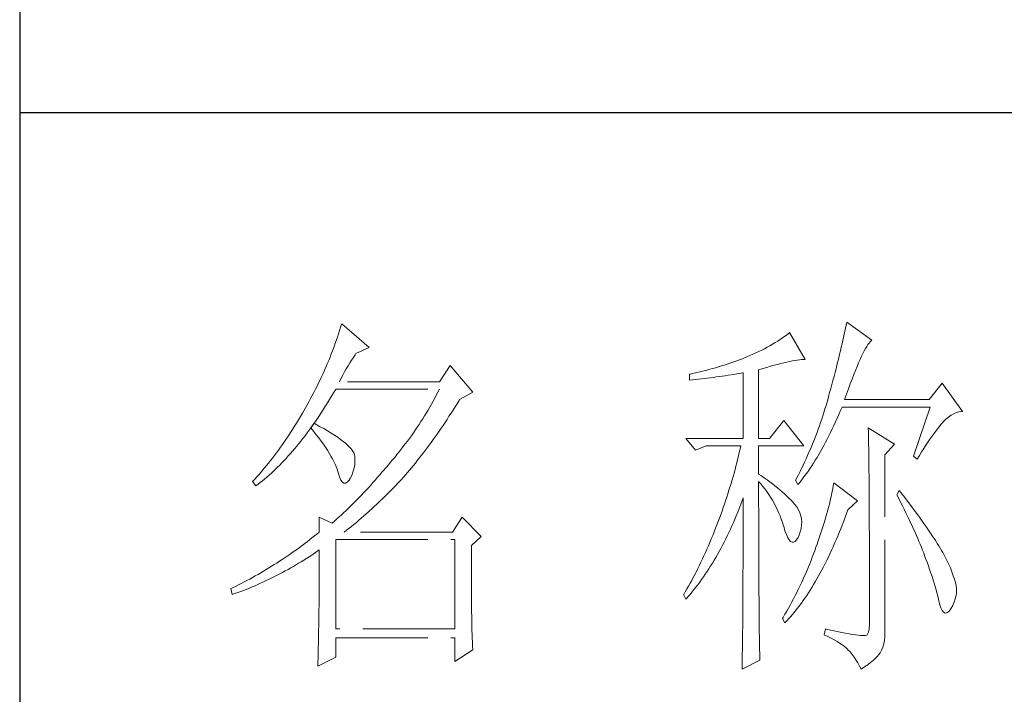
# Model space of a CAD drawing. Units: millimetres. Extents: x -24644 to 10123, y -6938 to 6850.
# Drawn here: x -17174 to -17028, y -2093 to -1992 of the extents above; entities that cross this region are included whole.
import ezdxf

# ---------------------------------------------------------------- set-up
doc = ezdxf.new("R2010")
doc.units = ezdxf.units.MM
doc.linetypes.add('ACAD_ISO02W100', pattern=[15, 12, -3])
doc.layers.add('轮廓线', color=251, linetype='ACAD_ISO02W100', lineweight=25)

# ---------------------------------------------------------------- blocks, each defined once
blk = doc.blocks.new('文字')
at = {"layer": '轮廓线', "color": 7, "lineweight": 0}
for p, q in [((3762.08, 1346.8), (3761.94, 1346.36)), ((3765.65, 1343.69), (3762.08, 1346.8)), ((3828, 1347), (3827.92, 1346.62)), ((3831.26, 1344.66), (3828, 1347)), ((3761.66, 1345.47), (3761.51, 1345.03)), ((3761.8, 1345.91), (3761.66, 1345.47)), ((3761.94, 1346.36), (3761.8, 1345.91)), ((3820.54, 1345.64), (3820.24, 1345.41)), ((3822.56, 1342.14), (3820.54, 1345.64)), ((3827.67, 1345.42), (3827.58, 1345.01)), ((3827.76, 1345.83), (3827.67, 1345.42)), ((3827.84, 1346.23), (3827.76, 1345.83)), ((3827.92, 1346.62), (3827.84, 1346.23)), ((3761.2, 1344.15), (3761.05, 1343.71)), ((3761.51, 1345.03), (3761.2, 1344.15)), ((3818.65, 1344.33), (3818.31, 1344.12)), ((3818.98, 1344.53), (3818.65, 1344.33)), ((3819.3, 1344.75), (3818.98, 1344.53)), ((3819.62, 1344.96), (3819.3, 1344.75)), ((3819.93, 1345.18), (3819.62, 1344.96)), ((3820.24, 1345.41), (3819.93, 1345.18)), ((3827.38, 1344.16), (3827.28, 1343.72)), ((3827.48, 1344.59), (3827.38, 1344.16)), ((3827.58, 1345.01), (3827.48, 1344.59)), ((3830.75, 1344.08), (3830.9, 1344.28)), ((3830.9, 1344.28), (3831.03, 1344.45)), ((3831.03, 1344.45), (3831.16, 1344.58)), ((3831.16, 1344.58), (3831.26, 1344.66)), ((3760.88, 1343.28), (3760.72, 1342.85)), ((3761.05, 1343.71), (3760.88, 1343.28)), ((3763.83, 1342.75), (3763.94, 1342.91)), ((3763.94, 1342.91), (3765.65, 1343.69)), ((3816.14, 1342.98), (3815.75, 1342.81)), ((3816.52, 1343.16), (3816.14, 1342.98)), ((3816.89, 1343.34), (3816.52, 1343.16)), ((3817.25, 1343.53), (3816.89, 1343.34)), ((3817.61, 1343.72), (3817.25, 1343.53)), ((3817.96, 1343.92), (3817.61, 1343.72)), ((3818.31, 1344.12), (3817.96, 1343.92)), ((3827.17, 1343.27), (3827.06, 1342.82)), ((3827.28, 1343.72), (3827.17, 1343.27)), ((3829.93, 1342.55), (3830.11, 1342.92)), ((3830.11, 1342.92), (3830.28, 1343.27)), ((3830.28, 1343.27), (3830.45, 1343.57)), ((3830.45, 1343.57), (3830.6, 1343.84)), ((3830.6, 1343.84), (3830.75, 1344.08)), ((3760.38, 1341.99), (3760.2, 1341.57)), ((3760.55, 1342.42), (3760.38, 1341.99)), ((3760.72, 1342.85), (3760.55, 1342.42)), ((3762.91, 1341.31), (3763.14, 1341.69)), ((3763.14, 1341.69), (3763.37, 1342.05)), ((3763.37, 1342.05), (3763.6, 1342.41)), ((3763.6, 1342.41), (3763.83, 1342.75)), ((3812.75, 1341.66), (3812.38, 1341.53)), ((3813.13, 1341.79), (3812.75, 1341.66)), ((3813.5, 1341.92), (3813.13, 1341.79)), ((3813.88, 1342.05), (3813.5, 1341.92)), ((3814.25, 1342.19), (3813.88, 1342.05)), ((3814.63, 1342.33), (3814.25, 1342.19)), ((3814.97, 1342.47), (3814.63, 1342.33)), ((3815.36, 1342.64), (3814.97, 1342.47)), ((3815.75, 1342.81), (3815.36, 1342.64)), ((3818.96, 1341.49), (3819.39, 1341.61)), ((3819.39, 1341.61), (3819.8, 1341.71)), ((3819.8, 1341.71), (3820.19, 1341.8)), ((3820.19, 1341.8), (3820.56, 1341.88)), ((3820.56, 1341.88), (3820.9, 1341.95)), ((3820.9, 1341.95), (3821.23, 1342.01)), ((3821.23, 1342.01), (3821.54, 1342.05)), ((3821.54, 1342.05), (3821.82, 1342.09)), ((3821.82, 1342.09), (3822.09, 1342.11)), ((3822.09, 1342.11), (3822.33, 1342.13)), ((3822.33, 1342.13), (3822.56, 1342.14)), ((3826.83, 1341.88), (3826.71, 1341.4)), ((3826.95, 1342.35), (3826.83, 1341.88)), ((3827.06, 1342.82), (3826.95, 1342.35)), ((3829.34, 1341.22), (3829.54, 1341.69)), ((3829.54, 1341.69), (3829.74, 1342.14)), ((3829.74, 1342.14), (3829.93, 1342.55)), ((3759.65, 1340.3), (3759.46, 1339.88)), ((3760.02, 1341.14), (3759.65, 1340.3)), ((3760.2, 1341.57), (3760.02, 1341.14)), ((3762.22, 1340.09), (3762.45, 1340.51)), ((3762.45, 1340.51), (3762.68, 1340.92)), ((3762.68, 1340.92), (3762.91, 1341.31)), ((3776.22, 1341.36), (3774.83, 1339.22)), ((3779.18, 1337.86), (3776.22, 1341.36)), ((3808.24, 1340.37), (3807.87, 1340.28)), ((3809, 1340.55), (3808.24, 1340.37)), ((3809.37, 1340.65), (3809, 1340.55)), ((3809.75, 1340.75), (3809.37, 1340.65)), ((3810.12, 1340.85), (3809.75, 1340.75)), ((3810.5, 1340.95), (3810.12, 1340.85)), ((3810.87, 1341.06), (3810.5, 1340.95)), ((3811.25, 1341.18), (3810.87, 1341.06)), ((3811.63, 1341.29), (3811.25, 1341.18)), ((3812, 1341.41), (3811.63, 1341.29)), ((3812.38, 1341.53), (3812, 1341.41)), ((3813.64, 1340.25), (3814.02, 1340.31)), ((3814.02, 1340.31), (3814.39, 1340.37)), ((3814.39, 1340.37), (3814.47, 1340.39)), ((3814.47, 1340.39), (3814.47, 1331.83)), ((3816.49, 1340.78), (3817.03, 1340.94)), ((3816.49, 1331.83), (3816.49, 1340.78)), ((3817.03, 1340.94), (3817.54, 1341.1)), ((3817.54, 1341.1), (3818.03, 1341.24)), ((3818.03, 1341.24), (3818.5, 1341.37)), ((3818.5, 1341.37), (3818.96, 1341.49)), ((3826.46, 1340.42), (3826.33, 1339.91)), ((3826.59, 1340.91), (3826.46, 1340.42)), ((3826.71, 1341.4), (3826.59, 1340.91)), ((3828.9, 1340.15), (3829.12, 1340.7)), ((3829.12, 1340.7), (3829.34, 1341.22)), ((3759.07, 1339.06), (3758.86, 1338.64)), ((3759.27, 1339.47), (3759.07, 1339.06)), ((3759.46, 1339.88), (3759.27, 1339.47)), ((3761.77, 1339.22), (3761.99, 1339.67)), ((3774.83, 1339.22), (3761.77, 1339.22)), ((3761.99, 1339.67), (3762.22, 1340.09)), ((3807.5, 1340.2), (3807.48, 1340.19)), ((3807.48, 1340.19), (3807.48, 1339.41)), ((3807.48, 1339.41), (3808.26, 1339.5)), ((3807.87, 1340.28), (3807.5, 1340.2)), ((3808.26, 1339.5), (3809.43, 1339.64)), ((3809.43, 1339.64), (3809.82, 1339.69)), ((3809.82, 1339.69), (3810.59, 1339.79)), ((3810.59, 1339.79), (3810.97, 1339.85)), ((3810.97, 1339.85), (3811.36, 1339.9)), ((3811.36, 1339.9), (3811.74, 1339.96)), ((3811.74, 1339.96), (3812.12, 1340.01)), ((3812.12, 1340.01), (3812.5, 1340.07)), ((3812.5, 1340.07), (3813.26, 1340.19)), ((3813.26, 1340.19), (3813.64, 1340.25)), ((3826.19, 1339.4), (3826.05, 1338.88)), ((3826.33, 1339.91), (3826.19, 1339.4)), ((3828.44, 1338.95), (3828.68, 1339.57)), ((3828.68, 1339.57), (3828.9, 1340.15)), ((3840.44, 1339.03), (3838.73, 1336.89)), ((3843.08, 1335.33), (3840.44, 1339.03)), ((3758.45, 1337.83), (3758.24, 1337.42)), ((3758.66, 1338.24), (3758.45, 1337.83)), ((3758.86, 1338.64), (3758.66, 1338.24)), ((3760.76, 1337.34), (3761.02, 1337.78)), ((3761.02, 1337.78), (3761.29, 1338.22)), ((3761.29, 1338.22), (3761.3, 1338.25)), ((3761.3, 1338.25), (3774.83, 1338.25)), ((3774.63, 1337.85), (3774.42, 1337.46)), ((3774.83, 1338.25), (3774.63, 1337.85)), ((3777.47, 1336.89), (3779.18, 1337.86)), ((3825.76, 1337.81), (3825.67, 1337.47)), ((3825.91, 1338.35), (3825.76, 1337.81)), ((3826.05, 1338.88), (3825.91, 1338.35)), ((3827.95, 1337.61), (3828.2, 1338.3)), ((3828.2, 1338.3), (3828.44, 1338.95)), ((3757.8, 1336.62), (3757.58, 1336.22)), ((3758.02, 1337.02), (3757.8, 1336.62)), ((3758.24, 1337.42), (3758.02, 1337.02)), ((3759.97, 1336.06), (3760.23, 1336.48)), ((3760.23, 1336.48), (3760.5, 1336.91)), ((3760.5, 1336.91), (3760.76, 1337.34)), ((3774, 1336.68), (3773.78, 1336.29)), ((3774.21, 1337.07), (3774, 1336.68)), ((3774.42, 1337.46), (3774.21, 1337.07)), ((3777.13, 1336.35), (3777.4, 1336.77)), ((3777.4, 1336.77), (3777.47, 1336.89)), ((3825.42, 1336.57), (3825.29, 1336.12)), ((3825.55, 1337.02), (3825.42, 1336.57)), ((3825.67, 1337.47), (3825.55, 1337.02)), ((3827.69, 1336.89), (3827.95, 1337.61)), ((3838.73, 1336.89), (3827.69, 1336.89)), ((3757.12, 1335.43), (3756.95, 1335.14)), ((3757.35, 1335.82), (3757.12, 1335.43)), ((3757.58, 1336.22), (3757.35, 1335.82)), ((3759.17, 1334.83), (3759.44, 1335.23)), ((3759.44, 1335.23), (3759.7, 1335.64)), ((3759.7, 1335.64), (3759.97, 1336.06)), ((3773.11, 1335.14), (3772.88, 1334.76)), ((3773.34, 1335.52), (3773.11, 1335.14)), ((3773.56, 1335.9), (3773.34, 1335.52)), ((3773.78, 1336.29), (3773.56, 1335.9)), ((3776.35, 1335.11), (3776.61, 1335.52)), ((3776.61, 1335.52), (3776.87, 1335.93)), ((3776.87, 1335.93), (3777.13, 1336.35)), ((3825.02, 1335.22), (3824.87, 1334.78)), ((3825.15, 1335.67), (3825.02, 1335.22)), ((3825.29, 1336.12), (3825.15, 1335.67)), ((3826.97, 1334.96), (3827.18, 1335.46)), ((3827.18, 1335.46), (3827.38, 1335.92)), ((3827.38, 1335.92), (3838.88, 1335.92)), ((3838.88, 1335.92), (3836.7, 1329.5)), ((3841.95, 1335.05), (3842.29, 1335.19)), ((3842.29, 1335.19), (3842.63, 1335.29)), ((3842.63, 1335.29), (3842.97, 1335.33)), ((3842.97, 1335.33), (3843.08, 1335.33)), ((3756.43, 1334.26), (3756.17, 1333.83)), ((3756.69, 1334.69), (3756.43, 1334.26)), ((3756.95, 1335.14), (3756.69, 1334.69)), ((3758.37, 1333.66), (3758.64, 1334.04)), ((3758.64, 1334.04), (3758.91, 1334.43)), ((3758.91, 1334.43), (3759.17, 1334.83)), ((3772.41, 1334.01), (3772.17, 1333.64)), ((3772.65, 1334.39), (3772.41, 1334.01)), ((3772.88, 1334.76), (3772.65, 1334.39)), ((3775.3, 1333.53), (3775.56, 1333.92)), ((3775.56, 1333.92), (3775.82, 1334.31)), ((3775.82, 1334.31), (3776.08, 1334.71)), ((3776.08, 1334.71), (3776.35, 1335.11)), ((3819.76, 1334.17), (3817.89, 1331.83)), ((3822.4, 1330.86), (3819.76, 1334.17)), ((3824.58, 1333.9), (3824.43, 1333.46)), ((3824.73, 1334.34), (3824.58, 1333.9)), ((3824.87, 1334.78), (3824.73, 1334.34)), ((3826.31, 1333.53), (3826.53, 1334)), ((3826.53, 1334), (3826.75, 1334.48)), ((3826.75, 1334.48), (3826.97, 1334.96)), ((3840.29, 1333.62), (3840.5, 1333.87)), ((3840.5, 1333.87), (3840.59, 1333.97)), ((3840.59, 1333.97), (3840.93, 1334.32)), ((3840.93, 1334.32), (3841.27, 1334.61)), ((3841.27, 1334.61), (3841.61, 1334.86)), ((3841.61, 1334.86), (3841.95, 1335.05)), ((3755.39, 1332.59), (3755.13, 1332.18)), ((3755.65, 1332.99), (3755.39, 1332.59)), ((3755.91, 1333.41), (3755.65, 1332.99)), ((3756.17, 1333.83), (3755.91, 1333.41)), ((3757.56, 1332.54), (3757.83, 1332.91)), ((3757.83, 1332.91), (3758.04, 1333.19)), ((3758.04, 1333.19), (3758.09, 1333.26)), ((3758.04, 1333.19), (3758.41, 1332.75)), ((3758.5, 1333.78), (3758.09, 1333.26)), ((3758.09, 1333.26), (3758.1, 1333.28)), ((3758.1, 1333.28), (3758.37, 1333.66)), ((3758.41, 1332.75), (3758.76, 1332.31)), ((3758.62, 1333.71), (3758.5, 1333.78)), ((3759.2, 1333.4), (3758.62, 1333.71)), ((3759.74, 1333.1), (3759.2, 1333.4)), ((3760.24, 1332.8), (3759.74, 1333.1)), ((3760.71, 1332.51), (3760.24, 1332.8)), ((3771.68, 1332.9), (3771.43, 1332.54)), ((3771.92, 1333.27), (3771.68, 1332.9)), ((3772.17, 1333.64), (3771.92, 1333.27)), ((3774.52, 1332.39), (3774.78, 1332.77)), ((3774.78, 1332.77), (3775.04, 1333.14)), ((3775.04, 1333.14), (3775.3, 1333.53)), ((3824.11, 1332.58), (3823.94, 1332.15)), ((3824.27, 1333.02), (3824.11, 1332.58)), ((3824.43, 1333.46), (3824.27, 1333.02)), ((3825.66, 1332.18), (3825.87, 1332.61)), ((3825.87, 1332.61), (3826.09, 1333.07)), ((3826.09, 1333.07), (3826.31, 1333.53)), ((3830.8, 1333.19), (3830.8, 1333.02)), ((3834.22, 1331.06), (3830.8, 1333.19)), ((3830.8, 1333.02), (3830.81, 1332.83)), ((3830.81, 1332.83), (3830.81, 1332.64)), ((3830.81, 1332.64), (3830.82, 1332.43)), ((3839.36, 1332.43), (3839.6, 1332.75)), ((3839.6, 1332.75), (3839.84, 1333.06)), ((3839.84, 1333.06), (3840.06, 1333.35)), ((3840.06, 1333.35), (3840.29, 1333.62)), ((3754.61, 1331.41), (3754.36, 1331.03)), ((3754.87, 1331.79), (3754.61, 1331.41)), ((3755.13, 1332.18), (3754.87, 1331.79)), ((3756.47, 1331.14), (3756.75, 1331.48)), ((3756.75, 1331.48), (3757.02, 1331.83)), ((3757.02, 1331.83), (3757.29, 1332.18)), ((3757.29, 1332.18), (3757.56, 1332.54)), ((3758.76, 1332.31), (3759.09, 1331.88)), ((3759.09, 1331.88), (3759.41, 1331.46)), ((3759.41, 1331.46), (3759.7, 1331.06)), ((3761.15, 1332.23), (3760.71, 1332.51)), ((3761.56, 1331.97), (3761.15, 1332.23)), ((3761.93, 1331.7), (3761.56, 1331.97)), ((3762.26, 1331.44), (3761.93, 1331.7)), ((3762.57, 1331.2), (3762.26, 1331.44)), ((3770.65, 1331.46), (3770.38, 1331.1)), ((3770.91, 1331.81), (3770.65, 1331.46)), ((3771.17, 1332.18), (3770.91, 1331.81)), ((3771.43, 1332.54), (3771.17, 1332.18)), ((3773.48, 1330.94), (3773.74, 1331.3)), ((3773.74, 1331.3), (3774, 1331.66)), ((3774, 1331.66), (3774.26, 1332.02)), ((3774.26, 1332.02), (3774.52, 1332.39)), ((3807.01, 1331.83), (3808.25, 1330.28)), ((3807.01, 1331.83), (3814.47, 1331.83)), ((3816.49, 1331.83), (3817.89, 1331.83)), ((3823.6, 1331.29), (3823.43, 1330.86)), ((3823.78, 1331.72), (3823.6, 1331.29)), ((3823.94, 1332.15), (3823.78, 1331.72)), ((3824.99, 1330.91), (3825.22, 1331.32)), ((3825.22, 1331.32), (3825.44, 1331.74)), ((3825.44, 1331.74), (3825.66, 1332.18)), ((3830.82, 1332.43), (3830.82, 1332.2)), ((3830.82, 1332.2), (3830.83, 1331.97)), ((3830.83, 1331.97), (3830.84, 1331.72)), ((3830.84, 1331.72), (3830.84, 1331.47)), ((3830.84, 1331.47), (3830.85, 1331.2)), ((3838.32, 1330.92), (3838.59, 1331.33)), ((3838.59, 1331.33), (3838.85, 1331.71)), ((3838.85, 1331.71), (3839.11, 1332.08)), ((3839.11, 1332.08), (3839.36, 1332.43)), ((3753.84, 1330.3), (3753.58, 1329.94)), ((3754.1, 1330.66), (3753.84, 1330.3)), ((3754.36, 1331.03), (3754.1, 1330.66)), ((3755.38, 1329.84), (3755.65, 1330.15)), ((3755.65, 1330.15), (3755.93, 1330.47)), ((3755.93, 1330.47), (3756.2, 1330.8)), ((3756.2, 1330.8), (3756.47, 1331.14)), ((3759.7, 1331.06), (3759.97, 1330.66)), ((3759.97, 1330.66), (3760.23, 1330.27)), ((3760.23, 1330.27), (3760.46, 1329.89)), ((3762.84, 1330.96), (3762.57, 1331.2)), ((3763.07, 1330.73), (3762.84, 1330.96)), ((3763.28, 1330.5), (3763.07, 1330.73)), ((3763.45, 1330.28), (3763.28, 1330.5)), ((3763.58, 1330.08), (3763.45, 1330.28)), ((3763.69, 1329.88), (3763.58, 1330.08)), ((3769.56, 1330.05), (3769.28, 1329.7)), ((3769.84, 1330.4), (3769.56, 1330.05)), ((3770.11, 1330.75), (3769.84, 1330.4)), ((3770.38, 1331.1), (3770.11, 1330.75)), ((3772.71, 1329.91), (3772.97, 1330.25)), ((3772.97, 1330.25), (3773.23, 1330.59)), ((3773.23, 1330.59), (3773.48, 1330.94)), ((3808.25, 1330.28), (3809.65, 1330.86)), ((3809.65, 1330.86), (3814.16, 1330.86)), ((3814.07, 1330.42), (3813.96, 1329.97)), ((3814.16, 1330.86), (3814.07, 1330.42)), ((3816.49, 1327.17), (3816.49, 1330.86)), ((3816.49, 1330.86), (3822.4, 1330.86)), ((3823.06, 1330.01), (3822.88, 1329.59)), ((3823.25, 1330.43), (3823.06, 1330.01)), ((3823.43, 1330.86), (3823.25, 1330.43)), ((3824.33, 1329.72), (3824.55, 1330.1)), ((3824.55, 1330.1), (3824.77, 1330.5)), ((3824.77, 1330.5), (3824.99, 1330.91)), ((3830.85, 1331.2), (3830.85, 1330.92)), ((3830.85, 1330.92), (3830.86, 1330.62)), ((3830.86, 1330.62), (3830.86, 1330.32)), ((3830.86, 1330.32), (3830.86, 1330)), ((3832.98, 1329.69), (3834.22, 1331.06)), ((3837.47, 1329.59), (3837.76, 1330.06)), ((3837.76, 1330.06), (3838.04, 1330.5)), ((3838.04, 1330.5), (3838.32, 1330.92)), ((3752.8, 1328.92), (3752.54, 1328.59)), ((3753.06, 1329.25), (3752.8, 1328.92)), ((3753.32, 1329.59), (3753.06, 1329.25)), ((3753.58, 1329.94), (3753.32, 1329.59)), ((3754.27, 1328.63), (3754.55, 1328.92)), ((3754.55, 1328.92), (3754.82, 1329.22)), ((3754.82, 1329.22), (3755.1, 1329.53)), ((3755.1, 1329.53), (3755.38, 1329.84)), ((3760.46, 1329.89), (3760.68, 1329.52)), ((3760.68, 1329.52), (3760.88, 1329.16)), ((3760.88, 1329.16), (3761.06, 1328.81)), ((3761.06, 1328.81), (3761.21, 1328.47)), ((3763.75, 1329.69), (3763.69, 1329.88)), ((3763.79, 1329.5), (3763.75, 1329.69)), ((3763.77, 1328.32), (3763.81, 1328.77)), ((3763.81, 1329.24), (3763.79, 1329.5)), ((3763.81, 1328.77), (3763.81, 1329.24)), ((3768.71, 1329.01), (3768.42, 1328.67)), ((3769, 1329.35), (3768.71, 1329.01)), ((3769.28, 1329.7), (3769, 1329.35)), ((3771.69, 1328.6), (3771.94, 1328.92)), ((3771.94, 1328.92), (3772.2, 1329.24)), ((3772.2, 1329.24), (3772.45, 1329.58)), ((3772.45, 1329.58), (3772.71, 1329.91)), ((3813.75, 1329.09), (3813.64, 1328.64)), ((3813.86, 1329.53), (3813.75, 1329.09)), ((3813.96, 1329.97), (3813.86, 1329.53)), ((3822.49, 1328.74), (3822.3, 1328.33)), ((3822.69, 1329.16), (3822.49, 1328.74)), ((3822.88, 1329.59), (3822.69, 1329.16)), ((3823.66, 1328.61), (3823.88, 1328.97)), ((3823.88, 1328.97), (3824.11, 1329.34)), ((3824.11, 1329.34), (3824.33, 1329.72)), ((3830.86, 1330), (3830.87, 1329.67)), ((3830.87, 1329.67), (3830.87, 1329.33)), ((3830.87, 1329.33), (3830.88, 1328.98)), ((3830.88, 1328.98), (3830.88, 1328.62)), ((3832.98, 1306.56), (3832.98, 1329.69)), ((3836.7, 1329.5), (3837.17, 1329.11)), ((3837.17, 1329.11), (3837.47, 1329.59)), ((3751.76, 1327.66), (3751.51, 1327.36)), ((3752.02, 1327.96), (3751.76, 1327.66)), ((3752.28, 1328.27), (3752.02, 1327.96)), ((3752.54, 1328.59), (3752.28, 1328.27)), ((3752.87, 1327.26), (3753.15, 1327.52)), ((3753.15, 1327.52), (3753.43, 1327.79)), ((3753.43, 1327.79), (3753.71, 1328.07)), ((3753.71, 1328.07), (3753.99, 1328.35)), ((3753.99, 1328.35), (3754.27, 1328.63)), ((3761.21, 1328.47), (3761.35, 1328.14)), ((3761.35, 1328.14), (3761.47, 1327.82)), ((3761.47, 1327.82), (3761.57, 1327.51)), ((3761.57, 1327.51), (3761.61, 1327.36)), ((3763.38, 1327), (3763.55, 1327.43)), ((3763.55, 1327.43), (3763.68, 1327.87)), ((3763.68, 1327.87), (3763.77, 1328.32)), ((3767.37, 1327.44), (3767.07, 1327.08)), ((3767.99, 1328.16), (3767.37, 1327.44)), ((3768.3, 1328.53), (3767.99, 1328.16)), ((3768.42, 1328.67), (3768.3, 1328.53)), ((3770.67, 1327.36), (3770.92, 1327.67)), ((3770.92, 1327.67), (3771.18, 1327.97)), ((3771.18, 1327.97), (3771.43, 1328.28)), ((3771.43, 1328.28), (3771.69, 1328.6)), ((3813.41, 1327.75), (3813.29, 1327.3)), ((3813.53, 1328.19), (3813.41, 1327.75)), ((3813.64, 1328.64), (3813.53, 1328.19)), ((3821.89, 1327.5), (3821.68, 1327.08)), ((3822.3, 1328.33), (3821.89, 1327.5)), ((3822.76, 1327.27), (3822.99, 1327.59)), ((3822.99, 1327.59), (3823.21, 1327.93)), ((3823.21, 1327.93), (3823.43, 1328.26)), ((3823.43, 1328.26), (3823.66, 1328.61)), ((3830.88, 1328.62), (3830.88, 1328.24)), ((3830.88, 1328.24), (3830.89, 1327.85)), ((3830.89, 1327.85), (3830.89, 1327.46)), ((3830.89, 1327.46), (3830.9, 1327.04)), ((3750.47, 1326.25), (3750.42, 1326.19)), ((3750.42, 1326.19), (3750.88, 1325.61)), ((3750.73, 1326.51), (3750.47, 1326.25)), ((3750.99, 1326.79), (3750.73, 1326.51)), ((3751.25, 1327.07), (3750.99, 1326.79)), ((3751.51, 1327.36), (3751.25, 1327.07)), ((3751.45, 1326.05), (3751.74, 1326.28)), ((3751.74, 1326.28), (3752.02, 1326.52)), ((3752.02, 1326.52), (3752.31, 1326.76)), ((3752.31, 1326.76), (3752.59, 1327.01)), ((3752.59, 1327.01), (3752.87, 1327.26)), ((3761.61, 1327.36), (3761.78, 1326.81)), ((3761.78, 1326.81), (3761.96, 1326.39)), ((3761.96, 1326.39), (3762.16, 1326.12)), ((3762.8, 1326.11), (3763.04, 1326.39)), ((3763.04, 1326.39), (3763.16, 1326.58)), ((3763.16, 1326.58), (3763.38, 1327)), ((3766.46, 1326.39), (3766.16, 1326.05)), ((3766.77, 1326.74), (3766.46, 1326.39)), ((3767.07, 1327.08), (3766.77, 1326.74)), ((3769.54, 1326.11), (3769.84, 1326.43)), ((3769.84, 1326.43), (3770.14, 1326.75)), ((3770.14, 1326.75), (3770.16, 1326.78)), ((3770.16, 1326.78), (3770.42, 1327.07)), ((3770.42, 1327.07), (3770.67, 1327.36)), ((3813.03, 1326.4), (3812.9, 1325.95)), ((3813.16, 1326.85), (3813.03, 1326.4)), ((3813.29, 1327.3), (3813.16, 1326.85)), ((3816.87, 1326.92), (3816.49, 1327.17)), ((3816.49, 1323.15), (3816.49, 1326.19)), ((3816.49, 1326.19), (3816.78, 1325.88)), ((3817.23, 1326.66), (3816.87, 1326.92)), ((3817.59, 1326.41), (3817.23, 1326.66)), ((3817.94, 1326.15), (3817.59, 1326.41)), ((3818.28, 1325.89), (3817.94, 1326.15)), ((3821.46, 1326.67), (3821.31, 1326.39)), ((3821.31, 1326.39), (3821.62, 1325.81)), ((3821.68, 1327.08), (3821.46, 1326.67)), ((3821.85, 1326.08), (3822.08, 1326.36)), ((3822.08, 1326.36), (3822.31, 1326.66)), ((3822.31, 1326.66), (3822.53, 1326.96)), ((3822.53, 1326.96), (3822.76, 1327.27)), ((3830.9, 1327.04), (3830.9, 1326.62)), ((3830.9, 1326.62), (3830.9, 1326.18)), ((3830.9, 1326.18), (3830.91, 1325.74)), ((3750.88, 1325.61), (3751.17, 1325.83)), ((3751.17, 1325.83), (3751.45, 1326.05)), ((3762.16, 1326.12), (3762.36, 1325.98)), ((3762.36, 1325.98), (3762.57, 1325.98)), ((3762.57, 1325.98), (3762.8, 1326.11)), ((3765.26, 1325.07), (3764.96, 1324.75)), ((3765.56, 1325.39), (3765.26, 1325.07)), ((3765.86, 1325.72), (3765.56, 1325.39)), ((3766.16, 1326.05), (3765.86, 1325.72)), ((3768.33, 1324.85), (3768.64, 1325.16)), ((3768.64, 1325.16), (3768.94, 1325.47)), ((3768.94, 1325.47), (3769.54, 1326.11)), ((3812.62, 1325.05), (3812.48, 1324.59)), ((3812.9, 1325.95), (3812.62, 1325.05)), ((3816.78, 1325.88), (3817.06, 1325.55)), ((3817.06, 1325.55), (3817.32, 1325.22)), ((3817.32, 1325.22), (3817.58, 1324.87)), ((3817.58, 1324.87), (3817.82, 1324.51)), ((3818.62, 1325.63), (3818.28, 1325.89)), ((3818.94, 1325.37), (3818.62, 1325.63)), ((3819.26, 1325.1), (3818.94, 1325.37)), ((3819.57, 1324.84), (3819.26, 1325.1)), ((3821.62, 1325.81), (3821.85, 1326.08)), ((3826.09, 1324.88), (3826.01, 1324.48)), ((3826.17, 1325.27), (3826.09, 1324.88)), ((3826.23, 1325.64), (3826.17, 1325.27)), ((3826.29, 1326), (3826.23, 1325.64)), ((3829.4, 1323.67), (3826.29, 1326)), ((3830.91, 1325.74), (3830.91, 1325.28)), ((3830.91, 1325.28), (3830.91, 1324.81)), ((3834.84, 1325.03), (3834.53, 1324.44)), ((3835.19, 1324.58), (3834.84, 1325.03)), ((3764.07, 1323.82), (3763.78, 1323.52)), ((3764.37, 1324.12), (3764.07, 1323.82)), ((3764.66, 1324.43), (3764.37, 1324.12)), ((3764.96, 1324.75), (3764.66, 1324.43)), ((3766.81, 1323.36), (3767.11, 1323.65)), ((3767.11, 1323.65), (3767.42, 1323.95)), ((3767.42, 1323.95), (3767.72, 1324.25)), ((3767.72, 1324.25), (3768.33, 1324.85)), ((3812.18, 1323.69), (3812.03, 1323.23)), ((3812.33, 1324.14), (3812.18, 1323.69)), ((3812.48, 1324.59), (3812.33, 1324.14)), ((3814.13, 1323.12), (3814.3, 1323.59)), ((3814.3, 1323.59), (3814.47, 1324.06)), ((3814.47, 1324.06), (3814.47, 1322.65)), ((3817.82, 1324.51), (3818.06, 1324.15)), ((3818.06, 1324.15), (3818.28, 1323.77)), ((3818.28, 1323.77), (3818.5, 1323.38)), ((3819.87, 1324.57), (3819.57, 1324.84)), ((3820.17, 1324.3), (3819.87, 1324.57)), ((3820.45, 1324.02), (3820.17, 1324.3)), ((3820.73, 1323.75), (3820.45, 1324.02)), ((3821, 1323.47), (3820.73, 1323.75)), ((3825.82, 1323.66), (3825.72, 1323.23)), ((3825.92, 1324.08), (3825.82, 1323.66)), ((3826.01, 1324.48), (3825.92, 1324.08)), ((3828.15, 1322.5), (3829.4, 1323.67)), ((3830.91, 1324.81), (3830.92, 1324.32)), ((3830.92, 1324.32), (3830.92, 1323.83)), ((3830.92, 1323.83), (3830.92, 1323.32)), ((3834.53, 1324.44), (3834.78, 1323.97)), ((3834.78, 1323.97), (3835.02, 1323.5)), ((3835.56, 1324.09), (3835.19, 1324.58)), ((3835.92, 1323.62), (3835.56, 1324.09)), ((3836.61, 1322.7), (3835.92, 1323.62)), ((3762.61, 1322.37), (3762.32, 1322.1)), ((3763.19, 1322.94), (3762.61, 1322.37)), ((3763.48, 1323.23), (3763.19, 1322.94)), ((3763.78, 1323.52), (3763.48, 1323.23)), ((3765.56, 1322.22), (3766.18, 1322.78)), ((3766.18, 1322.78), (3766.81, 1323.36)), ((3811.71, 1322.32), (3811.37, 1321.4)), ((3811.87, 1322.78), (3811.71, 1322.32)), ((3812.03, 1323.23), (3811.87, 1322.78)), ((3813.76, 1322.19), (3813.94, 1322.65)), ((3813.94, 1322.65), (3814.13, 1323.12)), ((3814.47, 1322.65), (3814.47, 1321.96)), ((3816.5, 1322.47), (3816.49, 1323.15)), ((3816.5, 1321.13), (3816.5, 1322.47)), ((3818.5, 1323.38), (3818.71, 1322.98)), ((3818.71, 1322.98), (3818.91, 1322.57)), ((3818.91, 1322.57), (3819.1, 1322.15)), ((3821.19, 1323.25), (3821, 1323.47)), ((3821.46, 1322.87), (3821.19, 1323.25)), ((3821.68, 1322.49), (3821.46, 1322.87)), ((3821.86, 1322.1), (3821.68, 1322.49)), ((3825.48, 1322.34), (3825.35, 1321.87)), ((3825.6, 1322.79), (3825.48, 1322.34)), ((3825.72, 1323.23), (3825.6, 1322.79)), ((3827.98, 1322.03), (3828.15, 1322.5)), ((3830.92, 1323.32), (3830.92, 1322.81)), ((3830.92, 1322.81), (3830.93, 1322.28)), ((3835.02, 1323.5), (3835.25, 1323.03)), ((3835.25, 1323.03), (3835.48, 1322.57)), ((3835.48, 1322.57), (3835.7, 1322.12)), ((3836.94, 1322.26), (3836.61, 1322.7)), ((3759.12, 1321.53), (3759.12, 1319.58)), ((3760.83, 1320.75), (3759.12, 1321.53)), ((3761.17, 1321.05), (3760.89, 1320.8)), ((3761.46, 1321.3), (3761.17, 1321.05)), ((3761.74, 1321.56), (3761.46, 1321.3)), ((3762.03, 1321.83), (3761.74, 1321.56)), ((3762.32, 1322.1), (3762.03, 1321.83)), ((3763.99, 1320.86), (3764.31, 1321.13)), ((3764.31, 1321.13), (3764.62, 1321.4)), ((3764.62, 1321.4), (3764.94, 1321.67)), ((3764.94, 1321.67), (3765.56, 1322.22)), ((3777.78, 1321.53), (3776.54, 1319.58)), ((3780.27, 1319), (3777.78, 1321.53)), ((3811.37, 1321.4), (3811.2, 1320.95)), ((3813.19, 1320.83), (3813.39, 1321.28)), ((3813.39, 1321.28), (3813.57, 1321.73)), ((3813.57, 1321.73), (3813.76, 1322.19)), ((3814.47, 1321.96), (3814.47, 1319.3)), ((3816.5, 1320.48), (3816.5, 1321.13)), ((3819.1, 1322.15), (3819.28, 1321.73)), ((3819.28, 1321.73), (3819.45, 1321.29)), ((3819.45, 1321.29), (3819.61, 1320.84)), ((3821.99, 1321.71), (3821.86, 1322.1)), ((3822.07, 1321.31), (3821.99, 1321.71)), ((3822.11, 1320.9), (3822.07, 1321.31)), ((3825.21, 1321.4), (3825.07, 1320.91)), ((3825.35, 1321.87), (3825.21, 1321.4)), ((3827.41, 1320.51), (3827.6, 1321.01)), ((3827.6, 1321.01), (3827.79, 1321.52)), ((3827.79, 1321.52), (3827.98, 1322.03)), ((3830.93, 1322.28), (3830.93, 1321.73)), ((3830.93, 1321.73), (3830.93, 1321.18)), ((3830.93, 1321.18), (3830.93, 1320.61)), ((3835.7, 1322.12), (3835.92, 1321.68)), ((3835.92, 1321.68), (3836.13, 1321.24)), ((3836.13, 1321.24), (3836.33, 1320.81)), ((3837.25, 1321.83), (3836.94, 1322.26)), ((3837.56, 1321.41), (3837.25, 1321.83)), ((3837.85, 1321), (3837.56, 1321.41)), ((3760.89, 1320.8), (3760.83, 1320.75)), ((3762.39, 1319.58), (3762.71, 1319.83)), ((3762.71, 1319.83), (3763.03, 1320.08)), ((3763.03, 1320.08), (3763.35, 1320.34)), ((3763.35, 1320.34), (3763.67, 1320.6)), ((3763.67, 1320.6), (3763.99, 1320.86)), ((3810.87, 1320.08), (3810.68, 1319.61)), ((3811.05, 1320.55), (3810.87, 1320.08)), ((3811.2, 1320.95), (3811.05, 1320.55)), ((3812.6, 1319.53), (3812.81, 1319.96)), ((3812.81, 1319.96), (3813, 1320.39)), ((3813, 1320.39), (3813.19, 1320.83)), ((3816.5, 1319.21), (3816.5, 1320.48)), ((3819.61, 1320.84), (3819.75, 1320.38)), ((3819.75, 1320.38), (3819.76, 1320.36)), ((3819.76, 1320.36), (3819.93, 1319.76)), ((3819.93, 1319.76), (3820.11, 1319.26)), ((3821.93, 1319.63), (3822.04, 1320.06)), ((3822.04, 1320.06), (3822.1, 1320.48)), ((3822.1, 1320.48), (3822.11, 1320.9)), ((3824.75, 1319.9), (3824.58, 1319.38)), ((3824.91, 1320.41), (3824.75, 1319.9)), ((3825.07, 1320.91), (3824.91, 1320.41)), ((3827.01, 1319.54), (3827.21, 1320.02)), ((3827.21, 1320.02), (3827.41, 1320.51)), ((3830.93, 1320.61), (3830.93, 1320.04)), ((3830.93, 1320.04), (3830.94, 1319.45)), ((3836.33, 1320.81), (3836.53, 1320.39)), ((3836.53, 1320.39), (3836.72, 1319.97)), ((3836.72, 1319.97), (3836.91, 1319.56)), ((3838.14, 1320.6), (3837.85, 1321)), ((3838.41, 1320.21), (3838.14, 1320.6)), ((3838.67, 1319.83), (3838.41, 1320.21)), ((3838.92, 1319.46), (3838.67, 1319.83)), ((3758.2, 1318.83), (3757.57, 1318.33)), ((3758.51, 1319.08), (3758.2, 1318.83)), ((3758.82, 1319.33), (3758.51, 1319.08)), ((3759.12, 1319.58), (3758.82, 1319.33)), ((3761.3, 1306.95), (3761.3, 1318.61)), ((3761.3, 1318.61), (3776.85, 1318.61)), ((3776.54, 1319.58), (3762.39, 1319.58)), ((3776.85, 1318.61), (3776.85, 1306.95)), ((3779.03, 1317.83), (3780.27, 1319)), ((3810.31, 1318.7), (3810.12, 1318.25)), ((3810.5, 1319.15), (3810.31, 1318.7)), ((3810.68, 1319.61), (3810.5, 1319.15)), ((3811.99, 1318.27), (3812.2, 1318.69)), ((3812.2, 1318.69), (3812.4, 1319.11)), ((3812.4, 1319.11), (3812.6, 1319.53)), ((3814.47, 1319.3), (3814.47, 1318.66)), ((3814.47, 1318.66), (3814.47, 1318.03)), ((3816.5, 1318.59), (3816.5, 1319.21)), ((3816.5, 1317.97), (3816.5, 1318.59)), ((3820.11, 1319.26), (3820.29, 1318.86)), ((3820.29, 1318.86), (3820.48, 1318.56)), ((3820.48, 1318.56), (3820.66, 1318.37)), ((3821.24, 1318.38), (3821.43, 1318.59)), ((3821.43, 1318.59), (3821.63, 1318.9)), ((3821.63, 1318.9), (3821.78, 1319.19)), ((3821.78, 1319.19), (3821.93, 1319.63)), ((3824.4, 1318.85), (3824.21, 1318.3)), ((3824.58, 1319.38), (3824.4, 1318.85)), ((3826.41, 1318.12), (3826.61, 1318.59)), ((3826.61, 1318.59), (3826.82, 1319.06)), ((3826.82, 1319.06), (3827.01, 1319.54)), ((3830.94, 1319.45), (3830.94, 1318.85)), ((3830.94, 1318.85), (3830.94, 1318.23)), ((3836.91, 1319.56), (3837.09, 1319.16)), ((3837.09, 1319.16), (3837.26, 1318.76)), ((3837.26, 1318.76), (3837.42, 1318.37)), ((3839.16, 1319.11), (3838.92, 1319.46)), ((3839.38, 1318.76), (3839.16, 1319.11)), ((3839.6, 1318.43), (3839.38, 1318.76)), ((3756.29, 1317.37), (3755.96, 1317.14)), ((3756.93, 1317.85), (3756.29, 1317.37)), ((3757.25, 1318.09), (3756.93, 1317.85)), ((3757.57, 1318.33), (3757.25, 1318.09)), ((3758.83, 1317.04), (3759.12, 1317.25)), ((3759.12, 1317.25), (3759.12, 1311.03)), ((3779.03, 1310.04), (3779.03, 1317.83)), ((3809.74, 1317.36), (3809.55, 1316.93)), ((3809.93, 1317.8), (3809.74, 1317.36)), ((3810.12, 1318.25), (3809.93, 1317.8)), ((3811.35, 1317.06), (3811.57, 1317.46)), ((3811.57, 1317.46), (3811.78, 1317.86)), ((3811.78, 1317.86), (3811.99, 1318.27)), ((3814.47, 1318.03), (3814.46, 1317.41)), ((3814.46, 1317.41), (3814.46, 1316.8)), ((3816.51, 1317.37), (3816.5, 1317.97)), ((3816.51, 1316.78), (3816.51, 1317.37)), ((3820.66, 1318.37), (3820.85, 1318.27)), ((3820.85, 1318.27), (3821.04, 1318.28)), ((3821.04, 1318.28), (3821.24, 1318.38)), ((3823.81, 1317.16), (3823.65, 1316.73)), ((3823.96, 1317.6), (3823.81, 1317.16)), ((3824.11, 1318.03), (3823.96, 1317.6)), ((3824.21, 1318.3), (3824.11, 1318.03)), ((3825.8, 1316.77), (3826.01, 1317.21)), ((3826.01, 1317.21), (3826.21, 1317.66)), ((3826.21, 1317.66), (3826.41, 1318.12)), ((3830.94, 1318.23), (3830.94, 1317.61)), ((3830.94, 1317.61), (3830.94, 1316.97)), ((3837.42, 1318.37), (3837.58, 1317.99)), ((3837.58, 1317.99), (3837.74, 1317.61)), ((3837.74, 1317.61), (3837.88, 1317.24)), ((3837.88, 1317.24), (3838.03, 1316.88)), ((3839.81, 1318.1), (3839.6, 1318.43)), ((3840, 1317.79), (3839.81, 1318.1)), ((3840.19, 1317.48), (3840, 1317.79)), ((3840.36, 1317.19), (3840.19, 1317.48)), ((3840.52, 1316.91), (3840.36, 1317.19)), ((3754.29, 1315.99), (3753.96, 1315.77)), ((3754.97, 1316.45), (3754.29, 1315.99)), ((3755.3, 1316.68), (3754.97, 1316.45)), ((3755.63, 1316.91), (3755.3, 1316.68)), ((3755.96, 1317.14), (3755.63, 1316.91)), ((3756.8, 1315.72), (3757.14, 1315.94)), ((3757.14, 1315.94), (3757.48, 1316.15)), ((3757.48, 1316.15), (3757.82, 1316.37)), ((3757.82, 1316.37), (3758.16, 1316.59)), ((3758.16, 1316.59), (3758.83, 1317.04)), ((3809.16, 1316.08), (3808.96, 1315.66)), ((3809.35, 1316.5), (3809.16, 1316.08)), ((3809.55, 1316.93), (3809.35, 1316.5)), ((3810.46, 1315.53), (3810.69, 1315.9)), ((3810.69, 1315.9), (3810.91, 1316.29)), ((3810.91, 1316.29), (3811.13, 1316.67)), ((3811.13, 1316.67), (3811.35, 1317.06)), ((3814.46, 1316.8), (3814.46, 1316.2)), ((3814.46, 1316.2), (3814.46, 1315.61)), ((3816.51, 1316.2), (3816.51, 1316.78)), ((3816.51, 1315.63), (3816.51, 1316.2)), ((3823.33, 1315.88), (3823.16, 1315.46)), ((3823.49, 1316.31), (3823.33, 1315.88)), ((3823.65, 1316.73), (3823.49, 1316.31)), ((3825.18, 1315.48), (3825.39, 1315.91)), ((3825.39, 1315.91), (3825.59, 1316.33)), ((3825.59, 1316.33), (3825.8, 1316.77)), ((3830.94, 1316.97), (3830.95, 1316.32)), ((3830.95, 1316.32), (3830.95, 1314.99)), ((3838.03, 1316.88), (3838.1, 1316.67)), ((3838.1, 1316.67), (3838.29, 1316.16)), ((3838.29, 1316.16), (3838.47, 1315.67)), ((3840.67, 1316.64), (3840.52, 1316.91)), ((3840.81, 1316.38), (3840.67, 1316.64)), ((3840.94, 1316.13), (3840.81, 1316.38)), ((3841.06, 1315.89), (3840.94, 1316.13)), ((3841.26, 1315.46), (3841.06, 1315.89)), ((3752.22, 1314.69), (3751.87, 1314.48)), ((3752.57, 1314.9), (3752.22, 1314.69)), ((3753.27, 1315.34), (3752.57, 1314.9)), ((3753.61, 1315.55), (3753.27, 1315.34)), ((3753.96, 1315.77), (3753.61, 1315.55)), ((3754.72, 1314.52), (3755.07, 1314.71)), ((3755.07, 1314.71), (3755.42, 1314.91)), ((3755.42, 1314.91), (3755.77, 1315.11)), ((3755.77, 1315.11), (3756.46, 1315.51)), ((3756.46, 1315.51), (3756.8, 1315.72)), ((3808.56, 1314.84), (3808.36, 1314.44)), ((3808.76, 1315.25), (3808.56, 1314.84)), ((3808.96, 1315.66), (3808.76, 1315.25)), ((3809.77, 1314.43), (3810, 1314.79)), ((3810, 1314.79), (3810.23, 1315.16)), ((3810.23, 1315.16), (3810.46, 1315.53)), ((3814.46, 1315.03), (3814.45, 1314.46)), ((3814.46, 1315.61), (3814.46, 1315.03)), ((3816.51, 1315.07), (3816.51, 1315.63)), ((3816.52, 1314.52), (3816.51, 1315.07)), ((3822.81, 1314.61), (3822.63, 1314.19)), ((3822.99, 1315.03), (3822.81, 1314.61)), ((3823.16, 1315.46), (3822.99, 1315.03)), ((3824.53, 1314.26), (3824.75, 1314.66)), ((3824.75, 1314.66), (3824.96, 1315.07)), ((3824.96, 1315.07), (3825.18, 1315.48)), ((3830.95, 1314.99), (3830.95, 1314.31)), ((3838.47, 1315.67), (3838.65, 1315.19)), ((3838.65, 1315.19), (3838.81, 1314.71)), ((3838.81, 1314.71), (3838.97, 1314.24)), ((3841.51, 1314.9), (3841.26, 1315.46)), ((3841.72, 1314.38), (3841.51, 1314.9)), ((3750.07, 1313.46), (3749.71, 1313.26)), ((3750.44, 1313.66), (3750.07, 1313.46)), ((3750.8, 1313.86), (3750.44, 1313.66)), ((3751.16, 1314.07), (3750.8, 1313.86)), ((3751.52, 1314.27), (3751.16, 1314.07)), ((3751.87, 1314.48), (3751.52, 1314.27)), ((3752.23, 1313.25), (3752.59, 1313.42)), ((3752.59, 1313.42), (3752.95, 1313.6)), ((3752.95, 1313.6), (3753.66, 1313.95)), ((3753.66, 1313.95), (3754.02, 1314.14)), ((3754.02, 1314.14), (3754.37, 1314.33)), ((3754.37, 1314.33), (3754.72, 1314.52)), ((3807.96, 1313.66), (3807.76, 1313.28)), ((3808.16, 1314.05), (3807.96, 1313.66)), ((3808.36, 1314.44), (3808.16, 1314.05)), ((3808.8, 1313.05), (3809.05, 1313.39)), ((3809.05, 1313.39), (3809.29, 1313.73)), ((3809.29, 1313.73), (3809.53, 1314.08)), ((3809.53, 1314.08), (3809.77, 1314.43)), ((3814.45, 1314.46), (3814.45, 1313.9)), ((3814.45, 1313.9), (3814.45, 1313.35)), ((3814.45, 1313.35), (3814.45, 1312.81)), ((3816.52, 1313.98), (3816.52, 1314.52)), ((3816.52, 1313.46), (3816.52, 1313.98)), ((3816.53, 1312.94), (3816.52, 1313.46)), ((3822.26, 1313.35), (3822.07, 1312.94)), ((3822.45, 1313.77), (3822.26, 1313.35)), ((3822.63, 1314.19), (3822.45, 1313.77)), ((3823.88, 1313.1), (3824.1, 1313.48)), ((3824.1, 1313.48), (3824.32, 1313.87)), ((3824.32, 1313.87), (3824.53, 1314.26)), ((3830.95, 1314.31), (3830.95, 1312.18)), ((3838.97, 1314.24), (3839.12, 1313.79)), ((3839.12, 1313.79), (3839.26, 1313.34)), ((3839.26, 1313.34), (3839.4, 1312.9)), ((3841.9, 1313.88), (3841.72, 1314.38)), ((3842.05, 1313.42), (3841.9, 1313.88)), ((3842.17, 1312.99), (3842.05, 1313.42)), ((3747.84, 1312.31), (3747.62, 1312.2)), ((3747.62, 1312.2), (3747.77, 1311.42)), ((3748.22, 1312.49), (3747.84, 1312.31)), ((3748.6, 1312.68), (3748.22, 1312.49)), ((3748.97, 1312.87), (3748.6, 1312.68)), ((3749.34, 1313.07), (3748.97, 1312.87)), ((3749.28, 1311.98), (3750.03, 1312.28)), ((3749.71, 1313.26), (3749.34, 1313.07)), ((3750.03, 1312.28), (3750.4, 1312.43)), ((3750.4, 1312.43), (3750.77, 1312.59)), ((3750.77, 1312.59), (3751.13, 1312.75)), ((3751.13, 1312.75), (3751.5, 1312.91)), ((3751.5, 1312.91), (3751.86, 1313.08)), ((3751.86, 1313.08), (3752.23, 1313.25)), ((3807.13, 1312.16), (3806.92, 1311.8)), ((3807.34, 1312.53), (3807.13, 1312.16)), ((3807.55, 1312.9), (3807.34, 1312.53)), ((3807.76, 1313.28), (3807.55, 1312.9)), ((3807.79, 1311.75), (3808.05, 1312.07)), ((3808.05, 1312.07), (3808.3, 1312.39)), ((3808.3, 1312.39), (3808.56, 1312.72)), ((3808.56, 1312.72), (3808.8, 1313.05)), ((3814.45, 1312.28), (3814.44, 1311.77)), ((3814.45, 1312.81), (3814.45, 1312.28)), ((3816.53, 1312.43), (3816.53, 1312.94)), ((3816.53, 1311.93), (3816.53, 1312.43)), ((3821.67, 1312.11), (3821.47, 1311.7)), ((3821.87, 1312.52), (3821.67, 1312.11)), ((3822.07, 1312.94), (3821.87, 1312.52)), ((3823.21, 1312), (3823.43, 1312.36)), ((3823.43, 1312.36), (3823.66, 1312.73)), ((3823.66, 1312.73), (3823.88, 1313.1)), ((3830.95, 1312.18), (3830.95, 1311.45)), ((3839.4, 1312.9), (3839.53, 1312.47)), ((3839.53, 1312.47), (3839.65, 1312.05)), ((3839.65, 1312.05), (3839.76, 1311.64)), ((3842.25, 1312.6), (3842.17, 1312.99)), ((3842.3, 1312.24), (3842.25, 1312.6)), ((3842.32, 1311.91), (3842.3, 1312.24)), ((3747.77, 1311.42), (3748.15, 1311.55)), ((3748.15, 1311.55), (3748.53, 1311.69)), ((3748.53, 1311.69), (3748.91, 1311.83)), ((3748.91, 1311.83), (3749.28, 1311.98)), ((3759.12, 1311.03), (3759.12, 1310.78)), ((3759.12, 1310.78), (3759.12, 1310.51)), ((3806.71, 1311.44), (3806.7, 1311.42)), ((3806.7, 1311.42), (3807.01, 1310.83)), ((3806.92, 1311.8), (3806.71, 1311.44)), ((3807.01, 1310.83), (3807.27, 1311.13)), ((3807.27, 1311.13), (3807.54, 1311.44)), ((3807.54, 1311.44), (3807.79, 1311.75)), ((3814.44, 1310.76), (3814.43, 1310.27)), ((3814.44, 1311.77), (3814.44, 1311.26)), ((3814.44, 1311.26), (3814.44, 1310.76)), ((3816.53, 1311.45), (3816.53, 1311.93)), ((3816.54, 1310.97), (3816.53, 1311.45)), ((3816.54, 1310.5), (3816.54, 1310.97)), ((3821.05, 1310.88), (3820.83, 1310.47)), ((3821.26, 1311.29), (3821.05, 1310.88)), ((3821.47, 1311.7), (3821.26, 1311.29)), ((3822.3, 1310.64), (3822.53, 1310.97)), ((3822.53, 1310.97), (3822.76, 1311.31)), ((3822.76, 1311.31), (3822.99, 1311.65)), ((3822.99, 1311.65), (3823.21, 1312)), ((3830.95, 1311.45), (3830.95, 1307.53)), ((3839.76, 1311.64), (3839.87, 1311.23)), ((3839.87, 1311.23), (3839.97, 1310.84)), ((3839.97, 1310.84), (3839.97, 1310.83)), ((3839.97, 1310.83), (3840.11, 1310.2)), ((3842.02, 1310.43), (3842.16, 1310.87)), ((3842.16, 1310.87), (3842.26, 1311.33)), ((3842.26, 1311.33), (3842.3, 1311.61)), ((3842.3, 1311.61), (3842.32, 1311.91)), ((3759.12, 1309.88), (3759.11, 1309.53)), ((3759.11, 1309.53), (3759.11, 1309.15)), ((3759.12, 1310.51), (3759.12, 1310.21)), ((3759.12, 1310.21), (3759.12, 1309.88)), ((3779.03, 1309.58), (3779.03, 1310.04)), ((3779.03, 1309.12), (3779.03, 1309.58)), ((3814.43, 1310.27), (3814.43, 1309.79)), ((3814.43, 1309.79), (3814.43, 1309.32)), ((3816.54, 1310.05), (3816.54, 1310.5)), ((3816.55, 1309.6), (3816.54, 1310.05)), ((3816.55, 1309.17), (3816.55, 1309.6)), ((3820.61, 1310.06), (3820.16, 1309.25)), ((3820.83, 1310.47), (3820.61, 1310.06)), ((3821.36, 1309.39), (3821.6, 1309.69)), ((3821.6, 1309.69), (3821.84, 1310)), ((3821.84, 1310), (3822.07, 1310.32)), ((3822.07, 1310.32), (3822.3, 1310.64)), ((3840.11, 1310.2), (3840.26, 1309.71)), ((3840.26, 1309.71), (3840.43, 1309.35)), ((3841.37, 1309.28), (3841.63, 1309.64)), ((3841.63, 1309.64), (3841.85, 1310.02)), ((3841.85, 1310.02), (3842.02, 1310.43)), ((3759.1, 1308.74), (3759.09, 1308.31)), ((3759.09, 1308.31), (3759.09, 1307.85)), ((3759.11, 1309.15), (3759.1, 1308.74)), ((3779.04, 1308.65), (3779.03, 1309.12)), ((3779.05, 1308.18), (3779.04, 1308.65)), ((3779.06, 1307.7), (3779.05, 1308.18)), ((3814.42, 1308.41), (3814.41, 1307.97)), ((3814.43, 1309.32), (3814.42, 1308.86)), ((3814.42, 1308.86), (3814.42, 1308.41)), ((3816.56, 1308.74), (3816.55, 1309.17)), ((3816.56, 1308.33), (3816.56, 1308.74)), ((3816.56, 1307.92), (3816.56, 1308.33)), ((3819.69, 1308.45), (3819.6, 1308.31)), ((3819.6, 1308.31), (3819.92, 1307.72)), ((3819.93, 1308.85), (3819.69, 1308.45)), ((3820.16, 1309.25), (3819.93, 1308.85)), ((3820.16, 1307.98), (3820.4, 1308.25)), ((3820.4, 1308.25), (3820.65, 1308.52)), ((3820.65, 1308.52), (3820.89, 1308.81)), ((3820.89, 1308.81), (3821.13, 1309.09)), ((3821.13, 1309.09), (3821.36, 1309.39)), ((3840.43, 1309.35), (3840.62, 1309.11)), ((3840.62, 1309.11), (3840.83, 1309.01)), ((3840.83, 1309.01), (3841.06, 1309.04)), ((3841.06, 1309.04), (3841.3, 1309.21)), ((3841.3, 1309.21), (3841.37, 1309.28)), ((3759.08, 1307.36), (3759.07, 1306.84)), ((3759.09, 1307.85), (3759.08, 1307.36)), ((3776.85, 1306.95), (3761.3, 1306.95)), ((3779.07, 1307.22), (3779.06, 1307.7)), ((3779.08, 1306.73), (3779.07, 1307.22)), ((3814.41, 1307.12), (3814.4, 1306.71)), ((3814.41, 1307.97), (3814.41, 1307.54)), ((3814.41, 1307.54), (3814.41, 1307.12)), ((3816.57, 1307.53), (3816.56, 1307.92)), ((3816.57, 1307.15), (3816.57, 1307.53)), ((3816.58, 1306.77), (3816.57, 1307.15)), ((3819.92, 1307.72), (3820.16, 1307.98)), ((3825.2, 1306.95), (3825.04, 1306.17)), ((3825.49, 1306.88), (3825.2, 1306.95)), ((3826.14, 1306.73), (3825.49, 1306.88)), ((3830.92, 1306.96), (3830.82, 1306.51)), ((3830.95, 1307.53), (3830.92, 1306.96)), ((3759.05, 1305.72), (3759.03, 1305.12)), ((3759.06, 1306.29), (3759.05, 1305.72)), ((3759.07, 1306.84), (3759.06, 1306.29)), ((3761.3, 1303.25), (3761.3, 1305.78)), ((3761.3, 1305.78), (3776.85, 1305.78)), ((3776.85, 1305.78), (3776.85, 1302.67)), ((3779.1, 1306.24), (3779.08, 1306.73)), ((3779.12, 1305.74), (3779.1, 1306.24)), ((3779.14, 1305.24), (3779.12, 1305.74)), ((3814.4, 1306.31), (3814.39, 1305.92)), ((3814.39, 1305.92), (3814.39, 1305.54)), ((3814.4, 1306.71), (3814.4, 1306.31)), ((3816.58, 1306.41), (3816.58, 1306.77)), ((3816.59, 1306.06), (3816.58, 1306.41)), ((3816.59, 1305.72), (3816.59, 1306.06)), ((3816.6, 1305.38), (3816.59, 1305.72)), ((3825.04, 1306.17), (3825.51, 1305.95)), ((3825.51, 1305.95), (3825.94, 1305.74)), ((3825.94, 1305.74), (3826.35, 1305.52)), ((3826.74, 1306.6), (3826.14, 1306.73)), ((3827.31, 1306.48), (3826.74, 1306.6)), ((3827.83, 1306.37), (3827.31, 1306.48)), ((3828.31, 1306.29), (3827.83, 1306.37)), ((3828.74, 1306.21), (3828.31, 1306.29)), ((3829.13, 1306.16), (3828.74, 1306.21)), ((3829.47, 1306.11), (3829.13, 1306.16)), ((3829.78, 1306.08), (3829.47, 1306.11)), ((3830.04, 1306.07), (3829.78, 1306.08)), ((3830.25, 1306.07), (3830.04, 1306.07)), ((3830.43, 1306.09), (3830.25, 1306.07)), ((3830.55, 1306.12), (3830.43, 1306.09)), ((3830.64, 1306.17), (3830.55, 1306.12)), ((3830.66, 1306.19), (3830.64, 1306.17)), ((3830.82, 1306.51), (3830.66, 1306.19)), ((3832.9, 1305.45), (3832.95, 1305.96)), ((3832.95, 1305.96), (3832.97, 1306.51)), ((3832.97, 1306.51), (3832.98, 1306.56)), ((3759.02, 1304.5), (3759.01, 1303.84)), ((3759.03, 1305.12), (3759.02, 1304.5)), ((3779.16, 1304.73), (3779.14, 1305.24)), ((3779.18, 1304.22), (3779.16, 1304.73)), ((3814.38, 1304.81), (3814.37, 1304.46)), ((3814.37, 1304.46), (3814.37, 1304.12)), ((3814.39, 1305.54), (3814.38, 1305.17)), ((3814.38, 1305.17), (3814.38, 1304.81)), ((3816.6, 1305.06), (3816.6, 1305.38)), ((3816.61, 1304.75), (3816.6, 1305.06)), ((3816.61, 1304.45), (3816.61, 1304.75)), ((3816.62, 1304.16), (3816.61, 1304.45)), ((3826.35, 1305.52), (3826.72, 1305.31)), ((3826.72, 1305.31), (3827.06, 1305.1)), ((3827.06, 1305.1), (3827.38, 1304.88)), ((3827.38, 1304.88), (3827.66, 1304.67)), ((3827.66, 1304.67), (3827.91, 1304.46)), ((3827.91, 1304.46), (3828.14, 1304.24)), ((3832.54, 1304.17), (3832.69, 1304.56)), ((3832.69, 1304.56), (3832.82, 1304.98)), ((3832.82, 1304.98), (3832.9, 1305.45)), ((3758.97, 1302.08), (3761.3, 1303.25)), ((3758.99, 1303.16), (3758.98, 1302.45)), ((3759.01, 1303.84), (3758.99, 1303.16)), ((3776.85, 1302.67), (3779.18, 1304.22)), ((3814.36, 1303.47), (3814.35, 1303.16)), ((3814.35, 1303.16), (3814.35, 1302.86)), ((3814.37, 1304.12), (3814.36, 1303.79)), ((3814.36, 1303.79), (3814.36, 1303.47)), ((3816.63, 1303.88), (3816.62, 1304.16)), ((3816.63, 1303.61), (3816.63, 1303.88)), ((3816.64, 1303.35), (3816.63, 1303.61)), ((3816.64, 1303.1), (3816.64, 1303.35)), ((3816.65, 1302.86), (3816.64, 1303.1)), ((3828.14, 1304.24), (3828.15, 1304.22)), ((3828.15, 1304.22), (3828.42, 1303.93)), ((3828.42, 1303.93), (3828.68, 1303.61)), ((3828.68, 1303.61), (3828.94, 1303.27)), ((3828.94, 1303.27), (3829.18, 1302.9)), ((3831.43, 1302.82), (3831.72, 1303.09)), ((3831.72, 1303.09), (3831.98, 1303.35)), ((3831.98, 1303.35), (3832.19, 1303.61)), ((3832.19, 1303.61), (3832.35, 1303.83)), ((3832.35, 1303.83), (3832.54, 1304.17)), ((3758.98, 1302.45), (3758.97, 1302.08)), ((3814.32, 1301.7), (3816.65, 1302.86)), ((3814.33, 1302.02), (3814.32, 1301.76)), ((3814.32, 1301.76), (3814.32, 1301.7)), ((3814.34, 1302.57), (3814.33, 1302.29)), ((3814.33, 1302.29), (3814.33, 1302.02)), ((3814.35, 1302.86), (3814.34, 1302.57)), ((3829.18, 1302.9), (3829.42, 1302.51)), ((3829.42, 1302.51), (3829.66, 1302.09)), ((3829.66, 1302.09), (3829.86, 1301.7)), ((3829.86, 1301.7), (3830.32, 1301.99)), ((3830.32, 1301.99), (3830.73, 1302.27)), ((3830.73, 1302.27), (3831.1, 1302.55)), ((3831.1, 1302.55), (3831.43, 1302.82))]:
    blk.add_line(p, q, dxfattribs=at)

msp = doc.modelspace()

# ---------------------------------------------------------------- linework, layer by layer
for p, q in [((-17174.32, -335.25), (-17174.32, -3538.84)), ((-17174.32, -2006.17), (-16775.35, -2006.17))]:
    msp.add_line(p, q)

# ---------------------------------------------------------------- block references
at = {"layer": '轮廓线', "color": 0, "linetype": 'ByBlock', "lineweight": 13, "xscale": 1.140065485296728, "yscale": 1.140065485296728, "zscale": 1.140065485296728}
msp.add_blockref('文字', (-21415.42, -3573.04), dxfattribs=at)

doc.saveas('drawing.dxf')
